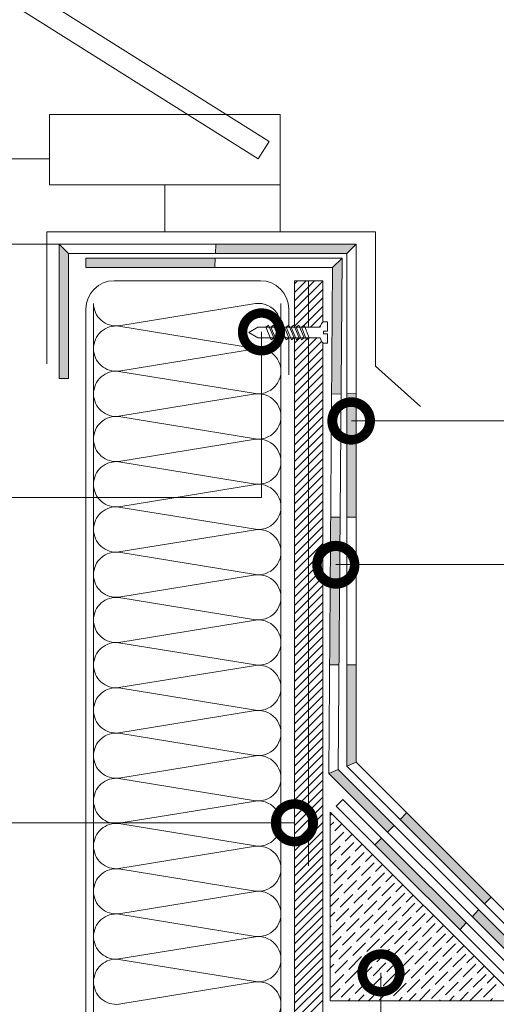
# Model space of a CAD drawing. Units: millimetres. Extents: x -172883 to 37297, y -124020 to 186017.
# Drawn here: x -23544 to -23241, y -41578 to -40951 of the extents above; entities that cross this region are included whole.
import ezdxf

# ---------------------------------------------------------------- set-up
doc = ezdxf.new("R2010")
doc.units = ezdxf.units.MM
doc.set_wipeout_variables(frame=1)
doc.linetypes.add('ACAD_ISO03W100', pattern=[30, 12, -18])
doc.layers.get('0').update_dxf_attribs({"lineweight": 25})
doc.layers.add('ЛИНИЯ035', color=7, linetype='Continuous')
doc.layers.add('мкБетон', color=7, linetype='Continuous', lineweight=25)

# ---------------------------------------------------------------- blocks, each defined once
blk = doc.blocks.new('_DotSmall')
at = {"layer": 'ЛИНИЯ035', "color": 0, "const_width": 0.5}
blk.add_lwpolyline([(-0.0625, 0, 1), (0.0625, 0, 1)], format="xyb", close=True, dxfattribs=at)

msp = doc.modelspace()

# ---------------------------------------------------------------- linework, layer by layer
at = {"lineweight": 20}
for p, q in [((-23385.61, -41028.8), (-23760.68, -40792.52)), ((-23760.68, -40807.98), (-23392.58, -41039.87)), ((-23378.67, -41011.45), (-23525.52, -41011.45)), ((-23525.52, -41011.45), (-23525.52, -41056.29)), ((-23378.67, -41056.29), (-23378.67, -41011.45)), ((-23392.58, -41039.87), (-23385.61, -41028.8)), ((-23525.52, -41039.87), (-23760.69, -41039.87)), ((-23525.52, -41056.29), (-23378.67, -41056.29)), ((-23378.67, -41056.29), (-23452.1, -41056.29)), ((-23452.1, -41056.29), (-23452.1, -41086.28)), ((-23378.67, -41086.28), (-23378.67, -41056.29)), ((-23527.17, -41170.28), (-23527.17, -41086.28)), ((-23527.17, -41086.28), (-23318.02, -41086.28)), ((-23452.1, -41086.28), (-23378.67, -41086.28)), ((-23318.02, -41086.28), (-23318.02, -41171.72)), ((-23342.24, -41094.08), (-23770.35, -41094.08)), ((-23519.41, -41094.08), (-23513.41, -41100.08)), ((-23330.24, -41094.08), (-23336.24, -41100.08)), ((-23502.23, -41109.08), (-23502.23, -41103.08)), ((-23339.22, -41103.08), (-23502.23, -41103.08)), ((-23345.26, -41109.08), (-23339.22, -41103.08)), ((-23341.63, -41428.7), (-23339.22, -41103.08)), ((-23345.26, -41109.08), (-23502.23, -41109.08)), ((-23484.23, -41117.42), (-23391.16, -41117.41)), ((-23369.54, -41119.43), (-23367.52, -41117.41)), ((-23369.54, -41124.82), (-23362.13, -41117.41)), ((-23369.54, -41130.21), (-23356.74, -41117.41)), ((-23351.54, -41117.41), (-23369.54, -41117.41)), ((-23369.54, -41117.41), (-23369.54, -41742.64)), ((-23369.54, -41135.6), (-23351.54, -41117.6)), ((-23360.54, -41117.41), (-23360.54, -41489.92)), ((-23351.54, -41742.64), (-23351.54, -41117.41)), ((-23369.54, -41140.98), (-23351.54, -41122.98)), ((-23369.54, -41146.37), (-23351.54, -41128.37)), ((-23497.43, -41160.61), (-23497.43, -41131.81)), ((-23378.1, -41160.61), (-23378.1, -41131.81)), ((-23369.54, -41151.76), (-23351.54, -41133.76)), ((-23502.23, -41724.64), (-23502.23, -41135.42)), ((-23373.16, -41135.41), (-23373.15, -41177.41)), ((-23369.54, -41157.15), (-23351.54, -41139.15)), ((-23369.54, -41162.54), (-23351.54, -41144.54)), ((-23369.54, -41167.93), (-23351.54, -41149.93)), ((-23369.54, -41173.31), (-23351.54, -41155.31)), ((-23497.43, -41189.41), (-23497.43, -41160.61)), ((-23378.1, -41189.41), (-23378.1, -41160.61)), ((-23369.54, -41178.7), (-23351.54, -41160.7)), ((-23369.54, -41184.09), (-23351.54, -41166.09)), ((-23369.54, -41189.48), (-23351.54, -41171.48)), ((-23318.02, -41171.72), (-23289.28, -41197.54)), ((-23369.54, -41194.87), (-23351.54, -41176.87)), ((-23369.54, -41200.25), (-23351.54, -41182.25)), ((-23497.43, -41218.21), (-23497.43, -41189.41)), ((-23378.1, -41218.21), (-23378.1, -41189.41)), ((-23369.54, -41205.64), (-23351.54, -41187.64)), ((-23369.54, -41211.03), (-23351.54, -41193.03)), ((-23369.54, -41216.42), (-23351.54, -41198.42)), ((-23369.54, -41221.81), (-23351.54, -41203.81)), ((-23369.54, -41227.2), (-23351.54, -41209.2)), ((-23369.54, -41232.58), (-23351.54, -41214.58)), ((-23497.43, -41247.01), (-23497.43, -41218.21)), ((-23378.1, -41247.01), (-23378.1, -41218.21)), ((-23369.54, -41237.97), (-23351.54, -41219.97)), ((-23369.54, -41243.36), (-23351.54, -41225.36)), ((-23369.54, -41248.75), (-23351.54, -41230.75)), ((-23369.54, -41254.14), (-23351.54, -41236.14)), ((-23369.54, -41259.52), (-23351.54, -41241.52)), ((-23497.43, -41275.81), (-23497.43, -41247.01)), ((-23378.1, -41275.81), (-23378.1, -41247.01)), ((-23369.54, -41264.91), (-23351.54, -41246.91)), ((-23369.54, -41270.3), (-23351.54, -41252.3)), ((-23369.54, -41275.69), (-23351.54, -41257.69)), ((-23369.54, -41281.08), (-23351.54, -41263.08)), ((-23369.54, -41286.46), (-23351.54, -41268.46)), ((-23497.43, -41304.61), (-23497.43, -41275.81)), ((-23378.1, -41304.61), (-23378.1, -41275.81)), ((-23369.54, -41291.85), (-23351.54, -41273.85)), ((-23369.54, -41297.24), (-23351.54, -41279.24)), ((-23369.54, -41302.63), (-23351.54, -41284.63)), ((-23369.54, -41308.02), (-23351.54, -41290.02)), ((-23369.54, -41313.41), (-23351.54, -41295.41)), ((-23369.54, -41318.79), (-23351.54, -41300.79)), ((-23497.43, -41333.41), (-23497.43, -41304.61)), ((-23378.1, -41333.41), (-23378.1, -41304.61)), ((-23369.54, -41324.18), (-23351.54, -41306.18)), ((-23369.54, -41329.57), (-23351.54, -41311.57)), ((-23369.54, -41334.96), (-23351.54, -41316.96)), ((-23369.54, -41340.35), (-23351.54, -41322.35)), ((-23369.54, -41345.73), (-23351.54, -41327.73)), ((-23497.43, -41362.21), (-23497.43, -41333.41)), ((-23378.1, -41362.21), (-23378.1, -41333.41)), ((-23369.54, -41351.12), (-23351.54, -41333.12)), ((-23369.54, -41356.51), (-23351.54, -41338.51)), ((-23369.54, -41361.9), (-23351.54, -41343.9)), ((-23369.54, -41367.29), (-23351.54, -41349.29)), ((-23369.54, -41372.68), (-23351.54, -41354.68)), ((-23369.54, -41378.06), (-23351.54, -41360.06)), ((-23497.43, -41391.01), (-23497.43, -41362.21)), ((-23378.1, -41391.01), (-23378.1, -41362.21)), ((-23369.54, -41383.45), (-23351.54, -41365.45)), ((-23369.54, -41388.84), (-23351.54, -41370.84)), ((-23369.54, -41394.23), (-23351.54, -41376.23)), ((-23369.54, -41399.62), (-23351.54, -41381.62)), ((-23497.43, -41419.81), (-23497.43, -41391.01)), ((-23378.1, -41419.81), (-23378.1, -41391.01)), ((-23369.54, -41405), (-23351.54, -41387)), ((-23369.54, -41410.39), (-23351.54, -41392.39)), ((-23369.54, -41415.78), (-23351.54, -41397.78)), ((-23369.54, -41421.17), (-23351.54, -41403.17)), ((-23369.54, -41426.56), (-23351.54, -41408.56)), ((-23369.54, -41431.94), (-23351.54, -41413.94)), ((-23497.43, -41448.61), (-23497.43, -41419.81)), ((-23378.1, -41448.61), (-23378.1, -41419.81)), ((-23369.54, -41437.33), (-23351.54, -41419.33)), ((-23369.54, -41442.72), (-23351.54, -41424.72)), ((-23347.65, -41431.17), (-23341.63, -41428.7)), ((-23223.9, -41546.44), (-23341.63, -41428.7)), ((-23330.24, -41423.97), (-23336.24, -41426.46)), ((-23369.54, -41448.11), (-23351.54, -41430.11)), ((-23369.54, -41453.5), (-23351.54, -41435.5)), ((-23226.38, -41552.44), (-23347.65, -41431.17)), ((-23369.54, -41458.89), (-23351.54, -41440.89)), ((-23369.54, -41464.27), (-23351.54, -41446.27)), ((-23497.43, -41477.41), (-23497.43, -41448.61)), ((-23378.1, -41477.41), (-23378.1, -41448.61)), ((-23369.54, -41469.66), (-23351.54, -41451.66)), ((-23369.54, -41475.05), (-23351.54, -41457.05)), ((-23346.74, -41575.84), (-23346.74, -41455.84)), ((-23346.74, -41455.84), (-23226.74, -41575.84)), ((-23346.74, -41457.85), (-23345.73, -41456.84)), ((-23342.93, -41460.51), (-23342.93, -41460.51)), ((-23369.54, -41480.44), (-23351.54, -41462.44)), ((-23346.74, -41464.31), (-23344.55, -41462.13)), ((-23343.74, -41467.78), (-23339.27, -41463.31)), ((-23336.47, -41466.98), (-23336.47, -41466.98)), ((-23369.54, -41485.83), (-23351.54, -41467.83)), ((-23369.54, -41491.21), (-23351.54, -41473.21)), ((-23346.17, -41476.67), (-23338.08, -41468.59)), ((-23345.36, -41469.4), (-23345.36, -41469.4)), ((-23337.28, -41474.25), (-23332.8, -41469.77)), ((-23330, -41473.44), (-23330, -41473.44)), ((-23497.43, -41506.21), (-23497.43, -41477.41)), ((-23378.1, -41506.21), (-23378.1, -41477.41)), ((-23369.54, -41496.6), (-23351.54, -41478.6)), ((-23346.74, -41483.71), (-23340.51, -41477.48)), ((-23339.7, -41483.14), (-23331.62, -41475.06)), ((-23338.89, -41475.87), (-23338.89, -41475.87)), ((-23330.81, -41480.72), (-23326.34, -41476.24)), ((-23369.54, -41501.99), (-23351.54, -41483.99)), ((-23342.13, -41492.03), (-23334.04, -41483.95)), ((-23341.32, -41484.76), (-23341.32, -41484.76)), ((-23333.24, -41489.61), (-23325.15, -41481.52)), ((-23332.43, -41482.33), (-23332.43, -41482.33)), ((-23324.34, -41487.18), (-23319.87, -41482.71)), ((-23323.54, -41479.91), (-23323.54, -41479.91)), ((-23369.54, -41507.38), (-23351.54, -41489.38)), ((-23346.74, -41490.18), (-23342.93, -41486.37)), ((-23335.66, -41498.5), (-23327.58, -41490.41)), ((-23334.85, -41491.22), (-23334.85, -41491.22)), ((-23326.77, -41496.07), (-23318.69, -41487.99)), ((-23325.96, -41488.8), (-23325.96, -41488.8)), ((-23317.88, -41493.65), (-23313.4, -41489.17)), ((-23317.07, -41486.37), (-23317.07, -41486.37)), ((-23369.54, -41512.77), (-23351.54, -41494.77)), ((-23346.74, -41496.64), (-23345.36, -41495.26)), ((-23344.55, -41500.92), (-23336.47, -41492.84)), ((-23343.74, -41493.65), (-23343.74, -41493.65)), ((-23329.19, -41504.96), (-23321.11, -41496.88)), ((-23328.39, -41497.69), (-23328.39, -41497.69)), ((-23320.3, -41502.54), (-23312.22, -41494.45)), ((-23319.5, -41495.26), (-23319.5, -41495.26)), ((-23311.41, -41500.11), (-23306.94, -41495.64)), ((-23310.6, -41492.84), (-23310.6, -41492.84)), ((-23369.54, -41518.16), (-23351.54, -41500.16)), ((-23346.74, -41509.58), (-23338.89, -41501.73)), ((-23346.17, -41502.54), (-23346.17, -41502.54)), ((-23338.08, -41507.39), (-23330, -41499.3)), ((-23337.28, -41500.11), (-23337.28, -41500.11)), ((-23322.73, -41511.43), (-23314.65, -41503.35)), ((-23321.92, -41504.15), (-23321.92, -41504.15)), ((-23313.84, -41509), (-23305.76, -41500.92)), ((-23313.03, -41501.73), (-23313.03, -41501.73)), ((-23304.95, -41506.58), (-23300.47, -41502.1)), ((-23304.14, -41499.3), (-23304.14, -41499.3)), ((-23497.43, -41535.01), (-23497.43, -41506.21)), ((-23378.1, -41535.01), (-23378.1, -41506.21)), ((-23369.54, -41523.54), (-23351.54, -41505.54)), ((-23369.54, -41528.93), (-23351.54, -41510.93)), ((-23346.74, -41516.04), (-23341.32, -41510.62)), ((-23340.51, -41516.28), (-23332.43, -41508.19)), ((-23339.7, -41509), (-23339.7, -41509)), ((-23331.62, -41513.85), (-23323.54, -41505.77)), ((-23330.81, -41506.58), (-23330.81, -41506.58)), ((-23316.26, -41517.89), (-23308.18, -41509.81)), ((-23315.45, -41510.62), (-23315.45, -41510.62)), ((-23307.37, -41515.47), (-23299.29, -41507.39)), ((-23306.56, -41508.19), (-23306.56, -41508.19)), ((-23298.48, -41513.04), (-23294.01, -41508.57)), ((-23297.67, -41505.77), (-23297.67, -41505.77)), ((-23369.54, -41534.32), (-23351.54, -41516.32)), ((-23342.93, -41525.17), (-23334.85, -41517.09)), ((-23334.04, -41522.74), (-23325.96, -41514.66)), ((-23333.24, -41515.47), (-23333.24, -41515.47)), ((-23325.15, -41520.32), (-23317.07, -41512.24)), ((-23324.34, -41513.04), (-23324.34, -41513.04)), ((-23309.8, -41524.36), (-23301.71, -41516.28)), ((-23308.99, -41517.09), (-23308.99, -41517.09)), ((-23300.91, -41521.93), (-23292.82, -41513.85)), ((-23300.1, -41514.66), (-23300.1, -41514.66)), ((-23292.02, -41519.51), (-23287.54, -41515.03)), ((-23291.21, -41512.24), (-23291.21, -41512.24)), ((-23369.54, -41539.71), (-23351.54, -41521.71)), ((-23346.74, -41522.51), (-23343.74, -41519.51)), ((-23342.13, -41517.89), (-23342.13, -41517.89)), ((-23336.47, -41531.63), (-23328.39, -41523.55)), ((-23327.58, -41529.21), (-23319.5, -41521.13)), ((-23326.77, -41521.93), (-23326.77, -41521.93)), ((-23318.69, -41526.78), (-23310.6, -41518.7)), ((-23317.88, -41519.51), (-23317.88, -41519.51)), ((-23303.33, -41530.82), (-23295.25, -41522.74)), ((-23302.52, -41523.55), (-23302.52, -41523.55)), ((-23294.44, -41528.4), (-23286.36, -41520.32)), ((-23293.63, -41521.13), (-23293.63, -41521.13)), ((-23285.55, -41525.98), (-23281.08, -41521.5)), ((-23284.74, -41518.7), (-23284.74, -41518.7)), ((-23369.54, -41545.1), (-23351.54, -41527.1)), ((-23346.74, -41528.97), (-23346.17, -41528.4)), ((-23345.36, -41534.06), (-23337.28, -41525.98)), ((-23344.55, -41526.78), (-23344.55, -41526.78)), ((-23335.66, -41524.36), (-23335.66, -41524.36)), ((-23321.11, -41535.67), (-23313.03, -41527.59)), ((-23320.3, -41528.4), (-23320.3, -41528.4)), ((-23312.22, -41533.25), (-23304.14, -41525.17)), ((-23311.41, -41525.98), (-23311.41, -41525.98)), ((-23296.87, -41537.29), (-23288.78, -41529.21)), ((-23287.97, -41534.87), (-23279.89, -41526.78)), ((-23287.17, -41527.59), (-23287.17, -41527.59)), ((-23279.08, -41532.44), (-23274.61, -41527.97)), ((-23278.28, -41525.17), (-23278.28, -41525.17)), ((-23497.43, -41563.81), (-23497.43, -41535.01)), ((-23394.31, -41535.12), (-23481.22, -41549.29)), ((-23378.1, -41563.81), (-23378.1, -41535.01)), ((-23369.54, -41550.48), (-23351.54, -41532.48)), ((-23346.74, -41541.9), (-23339.7, -41534.87)), ((-23338.89, -41540.52), (-23330.81, -41532.44)), ((-23338.08, -41533.25), (-23338.08, -41533.25)), ((-23330, -41538.1), (-23321.92, -41530.02)), ((-23329.19, -41530.82), (-23329.19, -41530.82)), ((-23314.65, -41542.14), (-23306.56, -41534.06)), ((-23313.84, -41534.87), (-23313.84, -41534.87)), ((-23305.76, -41539.72), (-23297.67, -41531.63)), ((-23304.95, -41532.44), (-23304.95, -41532.44)), ((-23296.06, -41530.02), (-23296.06, -41530.02)), ((-23290.4, -41543.76), (-23282.32, -41535.67)), ((-23281.51, -41541.33), (-23273.43, -41533.25)), ((-23280.7, -41534.06), (-23280.7, -41534.06)), ((-23272.62, -41538.91), (-23268.14, -41534.43)), ((-23271.81, -41531.63), (-23271.81, -41531.63)), ((-23369.54, -41555.87), (-23351.54, -41537.87)), ((-23341.32, -41549.41), (-23333.24, -41541.33)), ((-23340.51, -41542.14), (-23340.51, -41542.14)), ((-23332.43, -41546.99), (-23324.34, -41538.91)), ((-23331.62, -41539.72), (-23331.62, -41539.72)), ((-23323.54, -41544.56), (-23315.45, -41536.48)), ((-23322.73, -41537.29), (-23322.73, -41537.29)), ((-23308.18, -41548.61), (-23300.1, -41540.52)), ((-23307.37, -41541.33), (-23307.37, -41541.33)), ((-23299.29, -41546.18), (-23291.21, -41538.1)), ((-23298.48, -41538.91), (-23298.48, -41538.91)), ((-23289.59, -41536.48), (-23289.59, -41536.48)), ((-23283.93, -41550.22), (-23275.85, -41542.14)), ((-23275.04, -41547.8), (-23266.96, -41539.72)), ((-23274.23, -41540.52), (-23274.23, -41540.52)), ((-23266.15, -41545.37), (-23261.68, -41540.9)), ((-23265.34, -41538.1), (-23265.34, -41538.1)), ((-23369.54, -41561.26), (-23351.54, -41543.26)), ((-23369.54, -41566.65), (-23351.54, -41548.65)), ((-23346.74, -41548.37), (-23342.13, -41543.76)), ((-23334.85, -41555.88), (-23326.77, -41547.8)), ((-23334.04, -41548.61), (-23334.04, -41548.61)), ((-23325.96, -41553.46), (-23317.88, -41545.37)), ((-23325.15, -41546.18), (-23325.15, -41546.18)), ((-23317.07, -41551.03), (-23308.99, -41542.95)), ((-23316.26, -41543.76), (-23316.26, -41543.76)), ((-23301.71, -41555.07), (-23293.63, -41546.99)), ((-23300.91, -41547.8), (-23300.91, -41547.8)), ((-23292.82, -41552.65), (-23284.74, -41544.56)), ((-23292.02, -41545.37), (-23292.02, -41545.37)), ((-23283.13, -41542.95), (-23283.13, -41542.95)), ((-23277.47, -41556.69), (-23269.39, -41548.61)), ((-23268.58, -41554.26), (-23260.49, -41546.18)), ((-23267.77, -41546.99), (-23267.77, -41546.99)), ((-23259.69, -41551.84), (-23255.21, -41547.36)), ((-23258.88, -41544.56), (-23258.88, -41544.56)), ((-23481.22, -41549.52), (-23394.31, -41563.69)), ((-23369.54, -41572.04), (-23351.54, -41554.04)), ((-23346.74, -41554.84), (-23344.55, -41552.65)), ((-23343.74, -41558.3), (-23335.66, -41550.22)), ((-23342.93, -41551.03), (-23342.93, -41551.03)), ((-23328.39, -41562.35), (-23320.3, -41554.26)), ((-23327.58, -41555.07), (-23327.58, -41555.07)), ((-23319.5, -41559.92), (-23311.41, -41551.84)), ((-23318.69, -41552.65), (-23318.69, -41552.65)), ((-23310.6, -41557.5), (-23302.52, -41549.41)), ((-23309.8, -41550.22), (-23309.8, -41550.22)), ((-23295.25, -41561.54), (-23287.17, -41553.46)), ((-23294.44, -41554.26), (-23294.44, -41554.26)), ((-23286.36, -41559.11), (-23278.28, -41551.03)), ((-23285.55, -41551.84), (-23285.55, -41551.84)), ((-23276.66, -41549.41), (-23276.66, -41549.41)), ((-23271, -41563.15), (-23262.92, -41555.07)), ((-23262.11, -41560.73), (-23254.03, -41552.65)), ((-23261.3, -41553.46), (-23261.3, -41553.46)), ((-23253.22, -41558.3), (-23248.75, -41553.83)), ((-23252.41, -41551.03), (-23252.41, -41551.03)), ((-23369.54, -41577.43), (-23351.54, -41559.43)), ((-23346.17, -41567.19), (-23338.08, -41559.11)), ((-23345.36, -41559.92), (-23345.36, -41559.92)), ((-23337.28, -41564.77), (-23329.19, -41556.69)), ((-23336.47, -41557.5), (-23336.47, -41557.5)), ((-23321.92, -41568.81), (-23313.84, -41560.73)), ((-23314.42, -41558.13), (-23314.42, -42175.66)), ((-23313.03, -41566.39), (-23304.95, -41558.3)), ((-23312.22, -41559.11), (-23312.22, -41559.11)), ((-23304.14, -41563.96), (-23296.06, -41555.88)), ((-23303.33, -41556.69), (-23303.33, -41556.69)), ((-23288.78, -41568), (-23280.7, -41559.92)), ((-23287.97, -41560.73), (-23287.97, -41560.73)), ((-23279.89, -41565.58), (-23271.81, -41557.5)), ((-23279.08, -41558.3), (-23279.08, -41558.3)), ((-23270.19, -41555.88), (-23270.19, -41555.88)), ((-23255.65, -41567.19), (-23247.56, -41559.11)), ((-23254.84, -41559.92), (-23254.84, -41559.92)), ((-23246.76, -41564.77), (-23242.28, -41560.3)), ((-23245.95, -41557.5), (-23245.95, -41557.5)), ((-23497.43, -41592.61), (-23497.43, -41563.81)), ((-23394.31, -41563.92), (-23481.22, -41578.09)), ((-23378.1, -41592.61), (-23378.1, -41563.81)), ((-23369.54, -41582.81), (-23351.54, -41564.81)), ((-23339.7, -41573.66), (-23331.62, -41565.58)), ((-23338.89, -41566.39), (-23338.89, -41566.39)), ((-23330.81, -41571.24), (-23322.73, -41563.15)), ((-23330, -41563.96), (-23330, -41563.96)), ((-23321.11, -41561.54), (-23321.11, -41561.54)), ((-23315.45, -41575.28), (-23307.37, -41567.19)), ((-23306.56, -41572.85), (-23298.48, -41564.77)), ((-23305.76, -41565.58), (-23305.76, -41565.58)), ((-23297.67, -41570.43), (-23289.59, -41562.35)), ((-23296.87, -41563.15), (-23296.87, -41563.15)), ((-23282.32, -41574.47), (-23274.23, -41566.39)), ((-23281.51, -41567.19), (-23281.51, -41567.19)), ((-23273.43, -41572.04), (-23265.34, -41563.96)), ((-23272.62, -41564.77), (-23272.62, -41564.77)), ((-23264.54, -41569.62), (-23256.45, -41561.54)), ((-23263.73, -41562.35), (-23263.73, -41562.35)), ((-23249.18, -41573.66), (-23241.1, -41565.58)), ((-23248.37, -41566.39), (-23248.37, -41566.39)), ((-23369.54, -41588.2), (-23351.54, -41570.2)), ((-23346.74, -41574.23), (-23340.51, -41568)), ((-23332.43, -41572.85), (-23332.43, -41572.85)), ((-23328.95, -41575.84), (-23325.15, -41572.04)), ((-23323.54, -41570.43), (-23323.54, -41570.43)), ((-23322.48, -41575.84), (-23316.26, -41569.62)), ((-23314.65, -41568), (-23314.65, -41568)), ((-23303.08, -41575.84), (-23300.91, -41573.66)), ((-23299.29, -41572.04), (-23299.29, -41572.04)), ((-23296.62, -41575.84), (-23292.02, -41571.24)), ((-23290.4, -41569.62), (-23290.4, -41569.62)), ((-23290.15, -41575.84), (-23283.13, -41568.81)), ((-23275.04, -41573.66), (-23275.04, -41573.66)), ((-23270.75, -41575.84), (-23267.77, -41572.85)), ((-23266.15, -41571.24), (-23266.15, -41571.24)), ((-23264.29, -41575.84), (-23258.88, -41570.43)), ((-23257.82, -41575.84), (-23249.99, -41568)), ((-23257.26, -41568.81), (-23257.26, -41568.81)), ((-23241.91, -41572.85), (-23241.91, -41572.85)), ((-23369.54, -41593.59), (-23351.54, -41575.59)), ((-23226.74, -41575.84), (-23346.74, -41575.84)), ((-23341.32, -41575.28), (-23341.32, -41575.28)), ((-23335.41, -41575.84), (-23334.04, -41574.47)), ((-23308.18, -41574.47), (-23308.18, -41574.47)), ((-23277.22, -41575.84), (-23276.66, -41575.28)), ((-23250.8, -41575.28), (-23250.8, -41575.28)), ((-23244.89, -41575.84), (-23243.52, -41574.47))]:
    msp.add_line(p, q, dxfattribs=at)
at = {"color": 32, "lineweight": 20, "true_color": 0xcd6928}
for p, q in [((-23519.41, -41179.72), (-23519.41, -41094.08)), ((-23519.41, -41094.08), (-23330.24, -41094.08)), ((-23330.24, -41094.08), (-23330.24, -41423.97)), ((-23513.41, -41179.72), (-23513.41, -41100.08)), ((-23513.41, -41100.08), (-23336.24, -41100.08)), ((-23336.24, -41100.08), (-23336.24, -41426.46)), ((-23519.41, -41179.72), (-23513.41, -41179.72)), ((-23336.24, -41426.46), (-23233.06, -41529.64)), ((-23330.24, -41423.97), (-23230.57, -41523.64))]:
    msp.add_line(p, q, dxfattribs=at)
at = {"color": 242, "lineweight": 20, "true_color": 0xcd2027}
for p, q in [((-23338.68, -41447.78), (-23342.92, -41452.02)), ((-23217.22, -41569.24), (-23338.68, -41447.78)), ((-23219.7, -41575.24), (-23342.92, -41452.02))]:
    msp.add_line(p, q, dxfattribs=at)
at = {"lineweight": 20}
for points in [[(-23497.43, -41160.61, -0.451718), (-23481.22, -41146.32), (-23394.31, -41160.49, 1.135042), (-23394.31, -41131.92), (-23481.22, -41146.09, -0.451718), (-23497.43, -41131.81, -0.451718)], [(-23497.43, -41189.41, -0.451718), (-23481.22, -41175.12), (-23394.31, -41189.29, 1.135042), (-23394.31, -41160.72), (-23481.22, -41174.89, -0.451718), (-23497.43, -41160.61, -0.451718)], [(-23497.43, -41218.21, -0.451718), (-23481.22, -41203.92), (-23394.31, -41218.09, 1.135042), (-23394.31, -41189.52), (-23481.22, -41203.69, -0.451718), (-23497.43, -41189.41, -0.451718)], [(-23497.43, -41247.01, -0.451718), (-23481.22, -41232.72), (-23394.31, -41246.89, 1.135042), (-23394.31, -41218.32), (-23481.22, -41232.49, -0.451718), (-23497.43, -41218.21, -0.451718)], [(-23497.43, -41275.81, -0.451718), (-23481.22, -41261.52), (-23394.31, -41275.69, 1.135042), (-23394.31, -41247.12), (-23481.22, -41261.29, -0.451718), (-23497.43, -41247.01, -0.451718)], [(-23497.43, -41304.61, -0.451718), (-23481.22, -41290.32), (-23394.31, -41304.49, 1.135042), (-23394.31, -41275.92), (-23481.22, -41290.09, -0.451718), (-23497.43, -41275.81, -0.451718)], [(-23497.43, -41333.41, -0.451718), (-23481.22, -41319.12), (-23394.31, -41333.29, 1.135042), (-23394.31, -41304.72), (-23481.22, -41318.89, -0.451718), (-23497.43, -41304.61, -0.451718)], [(-23497.43, -41362.21, -0.451718), (-23481.22, -41347.92), (-23394.31, -41362.09, 1.135042), (-23394.31, -41333.52), (-23481.22, -41347.69, -0.451718), (-23497.43, -41333.41, -0.451718)], [(-23497.43, -41391.01, -0.451718), (-23481.22, -41376.72), (-23394.31, -41390.89, 1.135042), (-23394.31, -41362.32), (-23481.22, -41376.49, -0.451718), (-23497.43, -41362.21, -0.451718)], [(-23497.43, -41419.81, -0.451718), (-23481.22, -41405.52), (-23394.31, -41419.69, 1.135042), (-23394.31, -41391.12), (-23481.22, -41405.29, -0.451718), (-23497.43, -41391.01, -0.451718)], [(-23497.43, -41448.61, -0.451718), (-23481.22, -41434.32), (-23394.31, -41448.49, 1.135042), (-23394.31, -41419.92), (-23481.22, -41434.09, -0.451718), (-23497.43, -41419.81, -0.451718)], [(-23497.43, -41477.41, -0.451718), (-23481.22, -41463.12), (-23394.31, -41477.29, 1.135042), (-23394.31, -41448.72), (-23481.22, -41462.89, -0.451718), (-23497.43, -41448.61, -0.451718)], [(-23497.43, -41506.21, -0.451718), (-23481.22, -41491.92), (-23394.31, -41506.09, 1.135042), (-23394.31, -41477.52), (-23481.22, -41491.69, -0.451718), (-23497.43, -41477.41, -0.451718)], [(-23497.43, -41535.01, -0.451718), (-23481.22, -41520.72), (-23394.31, -41534.89, 1.135042), (-23394.31, -41506.32), (-23481.22, -41520.49, -0.451718), (-23497.43, -41506.21, -0.451718)]]:
    msp.add_lwpolyline(points, format="xyb", dxfattribs=at)
for points in [[(-23333.26, -41206.61), (-23060.61, -41206.61)], [(-23343.2, -41298.01), (-23060.62, -41298.01)], [(-23369.54, -41462.55), (-23617.51, -41462.55)]]:
    msp.add_lwpolyline(points, dxfattribs=at)
for centre, radius, start, end in [((-23484.23, -41135.42), 18, 90.00183, 180), ((-23391.16, -41135.41), 18, 0.00183, 90.00183), ((-23483.03, -41535.01), 14.4, 180, 277.23829), ((-23392.5, -41549.41), 14.4, 262.76171, 97.23829), ((-23483.03, -41563.81), 14.4, 82.76171, 180), ((-23483.03, -41563.81), 14.4, 180, 277.23829), ((-23392.5, -41578.21), 14.4, 262.76171, 97.23829)]:
    msp.add_arc(centre, radius, start, end, dxfattribs=at)
at = {"layer": 'ЛИНИЯ035', "color": 0, "const_width": 24}
msp.add_lwpolyline([(-23314.42, -41561.13, 1), (-23314.42, -41555.13, 1)], format="xyb", close=True, dxfattribs=at)
at = {"layer": 'мкБетон', "color": 7, "linetype": 'ACAD_ISO03W100', "lineweight": 9, "ltscale": 90, "true_color": 0xffffff}
for p, q in [((-23419.57, -41094.08), (-23419.81, -41100.08)), ((-23419.93, -41103.08), (-23420.17, -41109.08)), ((-23345.86, -41189.64), (-23339.86, -41189.51)), ((-23336.24, -41189.43), (-23330.24, -41189.3)), ((-23346.44, -41267.96), (-23340.44, -41267.96)), ((-23336.24, -41267.96), (-23330.24, -41267.96)), ((-23347.14, -41362.01), (-23341.14, -41362.01)), ((-23336.24, -41362.01), (-23330.24, -41362.01)), ((-23302.31, -41460.38), (-23298.08, -41456.13)), ((-23310.36, -41468.46), (-23306.13, -41464.21)), ((-23318.41, -41476.53), (-23314.17, -41472.28)), ((-23248.52, -41514.17), (-23244.37, -41509.84)), ((-23256.41, -41522.41), (-23252.26, -41518.07)), ((-23264.3, -41530.64), (-23260.15, -41526.31))]:
    msp.add_line(p, q, dxfattribs=at)

# ---------------------------------------------------------------- block references
at = {"lineweight": 20, "xscale": 48, "yscale": 48, "zscale": 48}
for p in [(-23333.57, -41206.75), (-23343.15, -41298.5), (-23369.54, -41462.55)]:
    msp.add_blockref('_DotSmall', p, dxfattribs=at)
at = {"lineweight": 20, "xscale": 48, "yscale": 48, "zscale": 48, "rotation": 180}
for p in [(-23333.26, -41206.61), (-23343.2, -41298.01)]:
    msp.add_blockref('_DotSmall', p, dxfattribs=at)

# ---------------------------------------------------------------- next in the draw order: wipeouts: each hides what was drawn before it
at = {"lineweight": 20}
msp.add_wipeout([(-23400.2, -41150.35), (-23394.47, -41153.71), (-23353.22, -41153.71), (-23352.2, -41156.1), (-23351.53, -41156.89), (-23350.54, -41157.19), (-23348.54, -41157.19), (-23348.54, -41151.19), (-23350.94, -41151.19), (-23350.94, -41149.51), (-23348.54, -41149.51), (-23348.54, -41143.51), (-23350.54, -41143.51), (-23351.53, -41143.8), (-23352.2, -41144.6), (-23353.22, -41146.99), (-23394.47, -41146.99)], dxfattribs=at)

# ---------------------------------------------------------------- next in the draw order: hatches: boundary and pattern name
h = msp.add_hatch(color=256, dxfattribs=at)
h.dxf.hatch_style = 1
h.paths.add_polyline_path([(-23182.48, -41523.64), (-23230.57, -41523.64), (-23233.06, -41529.64), (-23182.43, -41529.64)])
h.paths.add_polyline_path([(-23132.3, -41535.04), (-23182.38, -41535.04), (-23182.33, -41541.04), (-23132.3, -41541.04)])
h.paths.add_polyline_path([(-23083.05, -41523.64), (-23132.3, -41523.64), (-23132.3, -41529.64), (-23085.54, -41529.64)])
h.paths.add_polyline_path([(-23092.5, -41546.44), (-23132.3, -41546.44), (-23132.3, -41552.44), (-23094.98, -41552.44)])
h.paths.add_polyline_path([(-23182.28, -41546.44), (-23223.9, -41546.44), (-23226.38, -41552.44), (-23182.23, -41552.44)])
h.paths.add_polyline_path([(-23132.3, -41557.84), (-23182.18, -41557.84), (-23182.13, -41563.84), (-23132.3, -41563.84)])
h.paths.add_polyline_path([(-23182.09, -41569.24), (-23201.83, -41569.24, -1.022137), (-23201.7, -41575.23), (-23182.03, -41575.23)])
h.paths.add_polyline_path([(-23201.83, -41569.24), (-23217.22, -41569.24), (-23219.7, -41575.24), (-23201.7, -41575.23, -0.978343)])
h.paths.add_polyline_path([(-23101.94, -41569.24), (-23132.3, -41569.24), (-23132.3, -41575.24), (-23101.94, -41575.24)])
h.paths.add_polyline_path([(-23087.77, -41535.04), (-23090.26, -41541.04), (-23078.86, -41552.44), (-23076.37, -41546.44)])
h.paths.add_polyline_path([(-23016.37, -41535.04), (-23071.65, -41535.04), (-23074.14, -41541.04), (-23018.86, -41541.04)])
h.paths.add_polyline_path([(-23025.82, -41557.84), (-23081.1, -41557.84), (-23083.58, -41563.84), (-23025.82, -41563.84)])
h.paths.add_polyline_path([(-23097.22, -41557.84), (-23099.7, -41563.84), (-23088.3, -41575.24), (-23085.82, -41569.24)])
h.paths.add_polyline_path([(-22930.05, -41569.24), (-23010.15, -41569.24), (-23010.17, -41575.24), (-22929.93, -41575.24)])
h.paths.add_polyline_path([(-23021.1, -41546.44), (-23023.58, -41552.44), (-23012.18, -41563.84), (-23009.7, -41557.84)])
h.paths.add_polyline_path([(-22949.7, -41546.44), (-23004.97, -41546.44), (-23007.46, -41552.44), (-22949.7, -41552.44)])
h.paths.add_polyline_path([(-22858.31, -41557.84), (-22930.3, -41557.84), (-22930.17, -41563.84), (-22858.31, -41563.84)])
h.paths.add_polyline_path([(-22783.85, -41569.24), (-22858.31, -41569.24), (-22858.31, -41575.24), (-22784, -41575.24)])
h.paths.add_polyline_path([(-22709.32, -41557.84), (-22783.56, -41557.84), (-22783.71, -41563.84), (-22709.33, -41563.84)])
h.paths.add_polyline_path([(-22644.21, -41569.24), (-22709.34, -41569.24), (-22709.35, -41575.24), (-22644.21, -41575.24)])
h.paths.add_polyline_path([(-23252.26, -41518.07), (-23256.41, -41522.41), (-23226.38, -41552.44), (-23223.9, -41546.44)])
h.paths.add_polyline_path([(-23314.17, -41472.28), (-23318.41, -41476.53), (-23264.3, -41530.64), (-23260.15, -41526.31)])
h.paths.add_polyline_path([(-23298.08, -41456.13), (-23302.31, -41460.38), (-23248.52, -41514.17), (-23244.37, -41509.84)])
h.paths.add_polyline_path([(-23341.63, -41428.7), (-23347.65, -41431.17), (-23310.36, -41468.46), (-23306.13, -41464.21)])
h.paths.add_polyline_path([(-23330.24, -41362.01), (-23336.24, -41362.01), (-23336.24, -41426.46), (-23330.24, -41423.97)])
h.paths.add_polyline_path([(-23340.44, -41267.96), (-23346.44, -41267.96), (-23347.14, -41362.01), (-23341.14, -41362.01)])
h.paths.add_polyline_path([(-23330.24, -41189.3), (-23336.24, -41189.43), (-23336.24, -41267.96), (-23330.24, -41267.96)])
h.paths.add_polyline_path([(-23339.22, -41103.08), (-23345.26, -41109.08), (-23345.86, -41189.64), (-23339.86, -41189.51)])
h.paths.add_polyline_path([(-23330.24, -41094.08), (-23419.57, -41094.08), (-23419.81, -41100.08), (-23336.24, -41100.08)])
h.paths.add_polyline_path([(-23419.93, -41103.08), (-23502.23, -41103.08), (-23502.23, -41109.08), (-23420.17, -41109.08)])
h.paths.add_polyline_path([(-23513.41, -41100.08), (-23519.41, -41094.08), (-23519.41, -41179.72), (-23513.41, -41179.72)])

# ---------------------------------------------------------------- next in the draw order: linework, layer by layer
for p, q in [((-23347.65, -41431.17), (-23345.26, -41109.08)), ((-23392.79, -41153.71), (-23364.13, -41153.71))]:
    msp.add_line(p, q, dxfattribs=at)
for points in [[(-23392.79, -41146.99), (-23398.52, -41150.35), (-23392.79, -41153.71)], [(-23364.13, -41146.99), (-23392.79, -41146.99)], [(-23390.54, -41149.98), (-23390.54, -41255.37), (-23620.95, -41255.37)]]:
    msp.add_lwpolyline(points, dxfattribs=at)
for points in [[(-23387.79, -41146.99), (-23384.43, -41155.03), (-23382.75, -41153.71), (-23386.11, -41145.67)], [(-23384.55, -41146.99), (-23381.19, -41155.03), (-23379.51, -41153.71), (-23382.87, -41145.67)], [(-23381.31, -41146.99), (-23377.95, -41155.03), (-23376.27, -41153.71), (-23379.63, -41145.67)], [(-23378.07, -41146.99), (-23374.71, -41155.03), (-23373.03, -41153.71), (-23376.39, -41145.67)], [(-23374.83, -41146.99), (-23371.47, -41155.03), (-23369.79, -41153.71), (-23373.15, -41145.67)], [(-23371.59, -41146.99), (-23368.23, -41155.03), (-23366.55, -41153.71), (-23369.91, -41145.67)], [(-23368.35, -41146.99), (-23364.99, -41155.03), (-23363.31, -41153.71), (-23366.67, -41145.67)], [(-23365.11, -41146.99), (-23361.75, -41155.03), (-23360.07, -41153.71), (-23363.43, -41145.67)]]:
    msp.add_lwpolyline(points, close=True, dxfattribs=at)
msp.add_lwpolyline([(-23364.13, -41153.71), (-23353.22, -41153.71), (-23352.2, -41156.1, 0.300062), (-23350.54, -41157.19), (-23348.54, -41157.19), (-23348.54, -41151.19), (-23350.94, -41151.19), (-23350.94, -41149.51), (-23348.54, -41149.51), (-23348.54, -41143.51), (-23350.54, -41143.51, 0.300062), (-23352.2, -41144.6), (-23353.22, -41146.99), (-23364.13, -41146.99)], format="xyb", dxfattribs=at)

# ---------------------------------------------------------------- next in the draw order: block references
at = {"lineweight": 20, "xscale": 48, "yscale": 48, "zscale": 48, "rotation": 90}
msp.add_blockref('_DotSmall', (-23390.54, -41149.98), dxfattribs=at)

doc.saveas('drawing.dxf')
